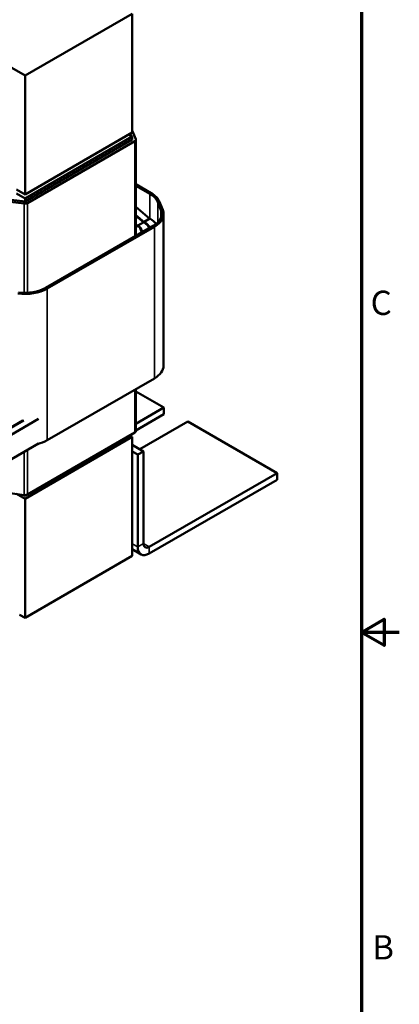
# Model space of a CAD drawing. Units: inches. Extents: x 0.05 to 2.15, y 0.02 to 1.68.
# Drawn here: x 1.9 to 2.15, y 0.6 to 1.25 of the extents above; entities that cross this region are included whole.
import ezdxf

# ---------------------------------------------------------------- set-up
doc = ezdxf.new("R2010")
doc.units = ezdxf.units.IN
doc.header["$LTSCALE"] = 0.1
doc.header["$MEASUREMENT"] = 0
doc.layers.get('0').update_dxf_attribs({"lineweight": 25})
for name, color, linetype, lineweight in [('Border (ANSI)', 7, 'Continuous', 70), ('Visible (ANSI)', 7, 'Continuous', 50), ('Visible Narrow (ANSI)', 7, 'Continuous', 35)]:
    doc.layers.add(name, color=color, linetype=linetype, lineweight=lineweight)
doc.styles.add('Note Text (ANSI)', font='tahoma.ttf')

# ---------------------------------------------------------------- blocks, each defined once
blk = doc.blocks.new('Borders Default Border')
at = {"layer": 'Border (ANSI)', "flags": 128}
for points in [[(0.75, 0.5), (0.75, 16.5), (21.25, 16.5), (21.25, 0.5), (0.75, 0.5)], [(21.5, 8.5), (21.25, 8.5), (21.4, 8.5866), (21.4, 8.4134), (21.25, 8.5)]]:
    blk.add_lwpolyline(points, dxfattribs=at)
at = {"layer": 'Border (ANSI)', "char_height": 0.16, "attachment_point": 7, "style": 'Note Text (ANSI)'}
for s, insert in [('C', (21.311, 10.5421)), ('B', (21.3212, 6.295))]:
    blk.add_mtext(s, dxfattribs=dict(at, insert=insert))

msp = doc.modelspace()

# ---------------------------------------------------------------- linework, layer by layer
at = {"layer": 'Visible (ANSI)'}
for p, q in [((1.61557, 1.38307), (1.90336, 1.21691)), ((1.97407, 1.25774), (1.90336, 1.21691)), ((1.97407, 1.17936), (1.97407, 1.25774)), ((1.90336, 1.21691), (1.90336, 1.13853)), ((1.97407, 1.17936), (1.90336, 1.13853)), ((1.97407, 1.17674), (1.90336, 1.13592)), ((1.97407, 1.17478), (1.90336, 1.13396)), ((1.97181, 1.17805), (1.97407, 1.17674)), ((1.97195, 1.17797), (1.97195, 1.17813)), ((1.97195, 1.17797), (1.97195, 1.17813)), ((1.97258, 1.1785), (1.97305, 1.17733)), ((1.97407, 1.17674), (1.97407, 1.17478)), ((1.97641, 1.1751), (1.97429, 1.1804)), ((1.97647, 1.11134), (1.97647, 1.17478)), ((1.90505, 1.13298), (1.97577, 1.1738)), ((1.97647, 1.14531), (1.98651, 1.13951)), ((1.98567, 1.13902), (1.97647, 1.14433)), ((1.90336, 1.13853), (1.8977, 1.1418)), ((1.90336, 1.13592), (1.8977, 1.13918)), ((1.90336, 1.13592), (1.90336, 1.13396)), ((1.89363, 1.13383), (1.90282, 1.13261)), ((1.90336, 1.13396), (1.89417, 1.13518)), ((1.97647, 1.13052), (1.98555, 1.12263)), ((1.99297, 1.12831), (1.99085, 1.13362)), ((1.99202, 1.13378), (1.99414, 1.12847)), ((1.98185, 1.12032), (1.97647, 1.125)), ((1.97647, 1.12459), (1.98145, 1.12026)), ((1.98185, 1.12049), (1.98567, 1.12269)), ((1.99467, 1.12579), (1.99467, 1.02585)), ((1.91708, 1.07705), (1.98779, 1.11787)), ((1.98863, 1.11738), (1.91792, 1.07656)), ((1.97775, 1.11796), (1.97647, 1.11906)), ((1.97647, 1.11869), (1.97775, 1.11796)), ((1.97647, 1.11866), (1.97735, 1.11789)), ((1.97647, 1.11738), (1.97746, 1.11796)), ((1.97775, 1.11779), (1.9769, 1.11828)), ((1.97775, 1.11812), (1.98156, 1.12032)), ((1.97775, 1.11812), (1.97775, 1.11796)), ((1.98044, 1.12113), (1.98185, 1.12032)), ((1.98185, 1.12016), (1.981, 1.12065)), ((1.98185, 1.12049), (1.98185, 1.12032)), ((1.9852, 1.11654), (1.98525, 1.11641)), ((1.97955, 1.11578), (1.98041, 1.11362)), ((1.98075, 1.11381), (1.97994, 1.11584)), ((1.97994, 1.11567), (1.98069, 1.11378)), ((1.98064, 1.11375), (1.97994, 1.11551)), ((1.98863, 1.01744), (1.91792, 0.97662)), ((1.97647, 0.98274), (1.97647, 1.01042)), ((1.97647, 1.00878), (1.99483, 0.99818)), ((1.99483, 0.99818), (1.97647, 0.98757)), ((1.99483, 0.99378), (1.97647, 0.98318)), ((1.99483, 0.99378), (1.99483, 0.99818)), ((1.90203, 0.98965), (1.82416, 0.94469)), ((1.82444, 0.94453), (1.90257, 0.98964)), ((1.91218, 0.99077), (1.88059, 0.97254)), ((1.97905, 0.97071), (2.01073, 0.989)), ((2.01073, 0.989), (2.06953, 0.95505)), ((1.90505, 0.94094), (1.97577, 0.98176)), ((1.97407, 0.97882), (1.97237, 0.9798)), ((1.91218, 0.97444), (1.88483, 0.95866)), ((1.97407, 0.97882), (1.90336, 0.938)), ((1.97407, 0.90044), (1.97407, 0.97882)), ((1.98141, 0.96934), (1.97407, 0.97358)), ((1.9776, 0.96715), (1.97407, 0.96919)), ((1.9776, 0.96715), (1.98141, 0.96934)), ((1.9776, 0.90637), (1.9776, 0.96715)), ((1.98141, 0.90856), (1.98141, 0.96934)), ((2.06953, 0.95505), (1.98521, 0.90637)), ((2.06953, 0.95066), (2.06953, 0.95505)), ((2.06953, 0.95066), (1.98521, 0.90198)), ((1.89363, 0.94179), (1.90282, 0.94057)), ((1.89774, 0.94125), (1.90336, 0.938)), ((1.90505, 0.94094), (1.90336, 0.93996)), ((1.90336, 0.93996), (1.90215, 0.94066)), ((1.90336, 0.94053), (1.90336, 0.93996)), ((1.90336, 0.938), (1.90336, 0.85962)), ((1.97983, 0.90144), (1.97407, 0.90477)), ((1.97407, 0.90044), (1.90336, 0.85962)), ((1.90336, 0.85962), (1.89982, 0.86166))]:
    msp.add_line(p, q, dxfattribs=at)
for centre, major_axis, start_param, end_param in [((1.97195, 1.18009), (0.0024, 0), 0.226799, 0.486695), ((1.97407, 1.17478), (0.0024, 0), 5.497787, 6.509984), ((1.97195, 1.1311), (0.0194, 0), 0.226799, 0.785398), ((1.97195, 1.1311), (0.0206, 0), 0.226799, 0.785398), ((1.90336, 1.13396), (0.0024, 0), 4.48559, 5.497787), ((1.97195, 1.11477), (0.0194, 0), 0.407278, 0.785398), ((1.97407, 1.12579), (0.0194, 0), 5.497787, 6.509984), ((1.97407, 1.12579), (0.0206, 0), 5.497787, 6.509984), ((1.97195, 1.11477), (0.0078, 0), 0.226799, 0.785398), ((1.97195, 1.11477), (0.0082, 0), 0.226799, 0.785398), ((1.97195, 1.11461), (0.0082, 0), 0.226799, 0.785398), ((1.97195, 1.11444), (0.0082, 0), 0.226799, 0.785398), ((1.97195, 1.11477), (0.0136, 0), 0.226799, 0.785398), ((1.97195, 1.11477), (0.014, 0), 0.228481, 0.785398), ((1.97195, 1.11461), (0.014, 0), 0.245224, 0.785398), ((1.97195, 1.11444), (0.014, 0), 0.261799, 0.785398), ((1.90336, 1.08497), (0.0194, 0), 4.48559, 5.497787), ((1.90336, 1.08497), (-0.0206, 0), 1.343997, 2.356194), ((1.97407, 1.02585), (0.0206, 0), 5.497787, 6.283185), ((1.97407, 0.98274), (0.0024, 0), 5.497787, 6.283185), ((1.90336, 0.98503), (-0.0206, 0), 1.985397, 2.356194), ((1.90336, 0.94192), (0.0024, 0), 4.48559, 5.497787), ((1.98521, 0.91076), (-0.00269, -0.00466), 5.497787, 7.068583), ((1.98521, 0.91076), (-0.00538, -0.00932), 5.497787, 7.068583)]:
    msp.add_ellipse(centre, major_axis=major_axis, ratio=0.57735, start_param=start_param, end_param=end_param, dxfattribs=at)
at = {"layer": 'Visible Narrow (ANSI)'}
for p, q in [((1.97577, 1.11093), (1.97577, 1.1738)), ((1.98567, 1.13902), (1.98567, 1.12269)), ((1.90282, 1.07377), (1.90282, 1.13261)), ((1.90505, 1.07381), (1.90505, 1.13298)), ((1.99085, 1.13362), (1.99085, 1.12017)), ((1.99297, 1.12831), (1.99297, 1.12328)), ((1.97775, 1.11779), (1.97775, 1.11778)), ((1.98185, 1.12016), (1.98185, 1.12015)), ((1.98863, 1.11738), (1.98863, 1.01744)), ((1.97994, 1.11584), (1.97994, 1.11567)), ((1.97994, 1.11551), (1.97994, 1.11481)), ((1.91792, 1.07656), (1.91792, 0.97662)), ((1.97577, 0.98176), (1.97577, 1.01001)), ((1.90282, 0.94057), (1.90282, 0.96904)), ((1.90505, 0.94094), (1.90505, 0.97033)), ((1.97407, 0.90841), (1.9776, 0.90637)), ((1.9776, 0.90637), (1.98141, 0.90856)), ((1.98141, 0.90856), (1.98521, 0.90637)), ((1.98521, 0.90637), (1.98521, 0.90198))]:
    msp.add_line(p, q, dxfattribs=at)

# ---------------------------------------------------------------- block references
at = {"xscale": 0.1, "yscale": 0.1, "zscale": 0.1}
msp.add_blockref('Borders Default Border', (0, 0), dxfattribs=at)

doc.saveas('drawing.dxf')
